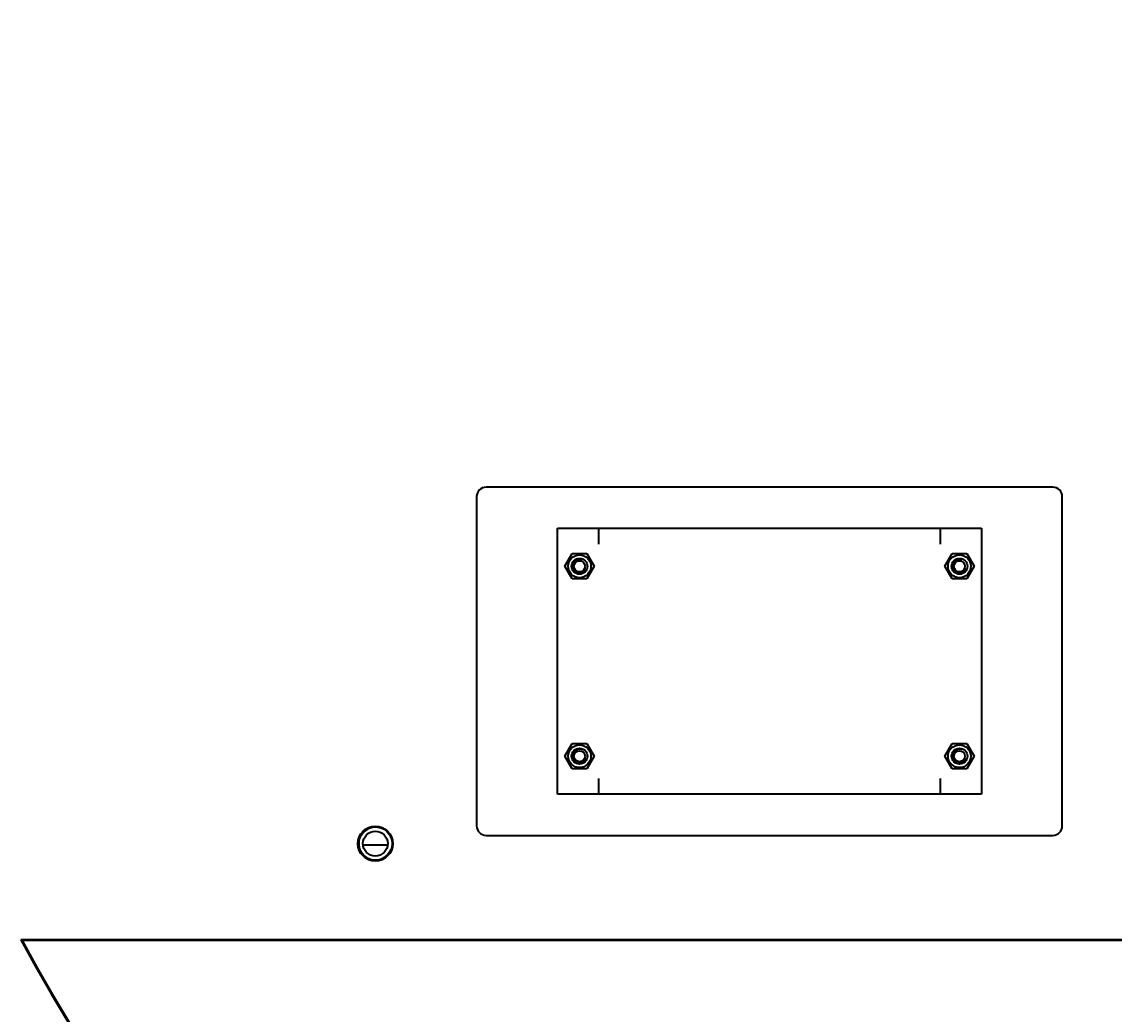
# Model space of a CAD drawing. Units: millimetres. Extents: x -4571 to 5062, y -3799 to 4123.
# Drawn here: x 2597 to 3287, y -2550 to -1923 of the extents above; entities that cross this region are included whole.
import ezdxf

# ---------------------------------------------------------------- set-up
doc = ezdxf.new("R2010")
doc.units = ezdxf.units.MM
doc.linetypes.add('K5LT_BASIC', pattern=[0])
doc.linetypes.add('K5LT_THIN', pattern=[0])
doc.layers.add('Системный слой', color=7, linetype='Continuous')
doc.styles.add('KDIMTEXTSTYLE', font='GOST_AU.SHX', dxfattribs={"width": 0.96, "oblique": 15, "height": 5})
doc.dimstyles.new('KDIMSTYLE (1.00)', dxfattribs={"dimtxt": 5, "dimasz": 1, "dimexe": 2, "dimexo": 0, "dimgap": 1, "dimtad": 1, "dimtxsty": 'KDIMTEXTSTYLE', "dimsah": 1, "dimcen": 0, "dimdle": 1, "dimadec": 0, "dimazin": 0, "dimtfac": 0.667, "dimtmove": 0, "dimatfit": 3, "dimfxl": 1, "dimtvp": 1, "dimtolj": 1, "dimtzin": 0, "dimarcsym": 0})

# ---------------------------------------------------------------- blocks, each defined once
blk = doc.blocks.new('KDIMARROW_01')
at = {"layer": 'Системный слой'}
blk.add_hatch(color=0, dxfattribs=at).paths.add_polyline_path([(0, 0), (-5, 0.66), (-4.5, 0), (-5, -0.66)])
at = {"layer": 'Системный слой', "color": 0, "linetype": 'K5LT_THIN', "lineweight": 20}
for p, q in [((-4.5, 0), (-5, 0.66)), ((-5, 0.66), (0, 0)), ((0, 0), (-5, -0.66)), ((-5, -0.66), (-4.5, 0)), ((0, 0), (-1, 0))]:
    blk.add_line(p, q, dxfattribs=at)

msp = doc.modelspace()

# ---------------------------------------------------------------- linework, layer by layer
at = {"layer": 'Системный слой', "color": 150, "linetype": 'K5LT_BASIC', "lineweight": 40, "true_color": 0x0080ff}
for p, q in [((3248.453, -2216.947), (2890.453, -2216.947)), ((2884.453, -2222.947), (2884.453, -2430.947)), ((3254.453, -2430.947), (3254.453, -2222.947)), ((2935.453, -2242.947), (2961.453, -2242.947)), ((2935.453, -2410.947), (2935.453, -2242.947)), ((2961.453, -2242.947), (2961.453, -2252.947)), ((2961.453, -2242.947), (3177.453, -2242.947)), ((3177.453, -2252.947), (3177.453, -2242.947)), ((3177.453, -2242.947), (3203.453, -2242.947)), ((3203.453, -2242.947), (3203.453, -2410.947)), ((2940.215, -2266.947), (2944.834, -2258.947)), ((2944.834, -2258.947), (2954.072, -2258.947)), ((2954.072, -2258.947), (2958.69, -2266.947)), ((3180.215, -2266.947), (3184.834, -2258.947)), ((3184.834, -2258.947), (3194.072, -2258.947)), ((3194.072, -2258.947), (3198.69, -2266.947)), ((2944.834, -2274.947), (2940.215, -2266.947)), ((2958.69, -2266.947), (2954.072, -2274.947)), ((3184.834, -2274.947), (3180.215, -2266.947)), ((3198.69, -2266.947), (3194.072, -2274.947)), ((2954.072, -2274.947), (2944.834, -2274.947)), ((3194.072, -2274.947), (3184.834, -2274.947)), ((2940.215, -2386.947), (2944.834, -2378.947)), ((2944.834, -2378.947), (2954.072, -2378.947)), ((2954.072, -2378.947), (2958.69, -2386.947)), ((3180.215, -2386.947), (3184.834, -2378.947)), ((3184.834, -2378.947), (3194.072, -2378.947)), ((3194.072, -2378.947), (3198.69, -2386.947)), ((2944.834, -2394.947), (2940.215, -2386.947)), ((2958.69, -2386.947), (2954.072, -2394.947)), ((3184.834, -2394.947), (3180.215, -2386.947)), ((3198.69, -2386.947), (3194.072, -2394.947)), ((2954.072, -2394.947), (2944.834, -2394.947)), ((2961.453, -2400.947), (2961.453, -2410.947)), ((3177.453, -2410.947), (3177.453, -2400.947)), ((3194.072, -2394.947), (3184.834, -2394.947)), ((2961.453, -2410.947), (2935.453, -2410.947)), ((3177.453, -2410.947), (2961.453, -2410.947)), ((3203.453, -2410.947), (3177.453, -2410.947)), ((2890.453, -2436.947), (3248.453, -2436.947)), ((2809.473, -2442.947), (2809.824, -2442.947)), ((2812.634, -2442.947), (2828.258, -2442.947)), ((2831.068, -2442.947), (2831.419, -2442.947)), ((2597.14, -2502.947), (2596.572, -2502.947)), ((3364.14, -2502.947), (2597.14, -2502.947)), ((2597.14, -2502.947), (2597.14, -2503.447)), ((2597.14, -2502.947), (3364.471, -2502.947)), ((3364.14, -2503.447), (2597.14, -2503.447))]:
    msp.add_line(p, q, dxfattribs=at)
for centre, radius in [((2949.453, -2266.947), 7.2), ((2949.453, -2266.947), 5), ((3189.453, -2266.947), 7.2), ((3189.453, -2266.947), 5), ((2949.453, -2266.947), 3.5), ((3189.453, -2266.947), 3.5), ((2949.453, -2386.947), 7.2), ((3189.453, -2386.947), 7.2), ((2949.453, -2386.947), 5), ((2949.453, -2386.947), 3.5), ((3189.453, -2386.947), 5), ((3189.453, -2386.947), 3.5), ((2820.446, -2442.179), 11), ((2820.446, -2442.179), 10.65), ((2820.446, -2442.179), 7.85)]:
    msp.add_circle(centre, radius, dxfattribs=at)
for centre, radius, start, end in [((3670.453, -1922.947), 1220.5, 331.626645, 169.496108), ((2890.453, -2222.947), 6, 90, 180), ((3248.453, -2222.947), 6, 0, 90), ((2890.453, -2430.947), 6, 180, 270), ((3248.453, -2430.947), 6, 270, 0), ((3670.453, -1922.947), 1220.5, 208.373355, 266.171173), ((3670.453, -1922.947), 1220, 208.412732, 266.169601)]:
    msp.add_arc(centre, radius, start, end, dxfattribs=at)
at = {"layer": 'Системный слой', "color": 7, "linetype": 'K5LT_THIN', "lineweight": 20}
for centre, radius in [((2949.453, -2266.947), 4.188), ((3189.453, -2266.947), 4.188), ((2949.453, -2386.947), 4.188), ((3189.453, -2386.947), 4.188), ((2820.446, -2442.179), 10.109)]:
    msp.add_arc(centre, radius, 70, 340, dxfattribs=at)

# ---------------------------------------------------------------- dimensions: what is measured, and where the dimension line sits
at = {"layer": 'Системный слой', "color": 7}
msp.add_linear_dim(base=(4890.453, -3796.781), p1=(2066.923, -1631.947), p2=(4890.453, -1922.947), location=(3478.688, -3796.781), dimstyle='KDIMSTYLE (1.00)', override={"dimexo": 0, "dimpost": '\\H75.0;\\W0.965;\\Q15;<>', "dimblk1": 'KDIMARROW_01', "dimblk2": 'KDIMARROW_01', "dimse1": 0, "dimse2": 0, "dimclrt": 7, "dimtolj": 1}, dxfattribs=at).render()

doc.saveas('drawing.dxf')
